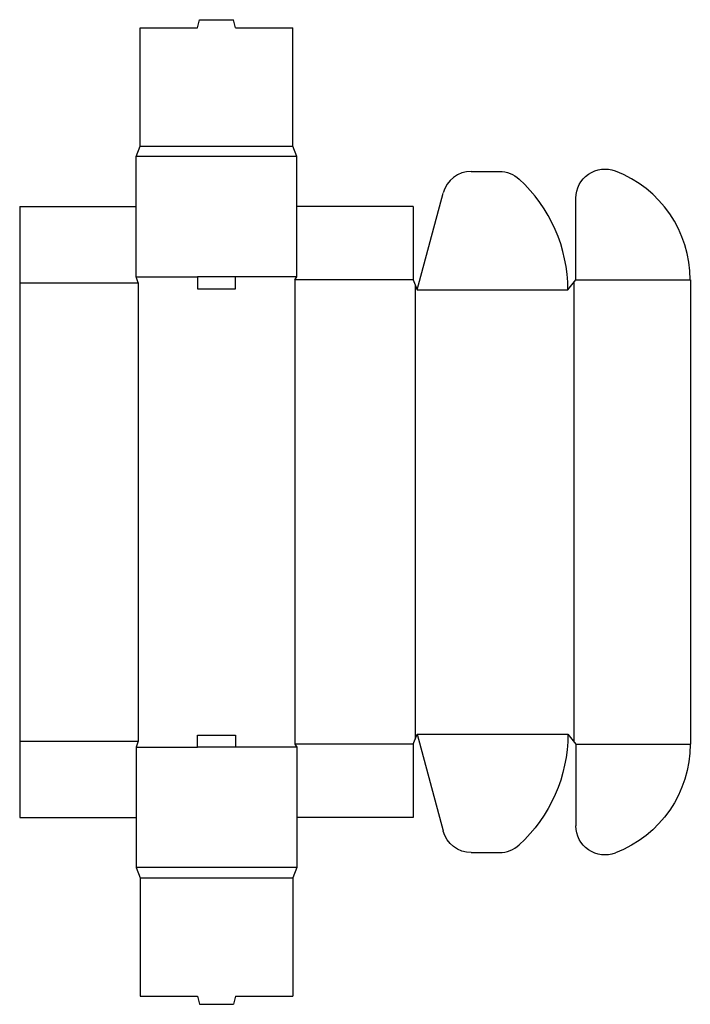
# Model space of a CAD drawing. Extents: x 0 to 10.4, y -2.9 to 12.4.
import ezdxf

# ---------------------------------------------------------------- set-up
doc = ezdxf.new("R2010")
doc.units = 0
doc.header["$MEASUREMENT"] = 0
doc.layers.add('CREASE', color=7, linetype='CONTINUOUS')
doc.layers.add('THRU-CUT', color=7, linetype='CONTINUOUS')

msp = doc.modelspace()

# ---------------------------------------------------------------- linework, layer by layer
at = {"layer": 'CREASE', "color": 3}
for p, q in [((1.875, 10.438), (4.25, 10.438)), ((4.312, 10.281), (1.812, 10.281)), ((0, 8.312), (1.844, 8.312)), ((1.812, 8.406), (2.766, 8.406)), ((1.844, 8.312), (1.844, 1.188)), ((4.312, 8.406), (3.359, 8.406)), ((4.281, 8.359), (4.281, 1.141)), ((6.125, 8.359), (4.281, 8.359)), ((6.156, 8.281), (6.156, 1.219)), ((8.625, 8.32), (8.625, 1.18)), ((8.656, 8.359), (10.438, 8.359)), ((6.188, 8.203), (8.531, 8.203)), ((6.188, 1.297), (8.531, 1.297)), ((0, 1.188), (1.844, 1.188)), ((1.812, 1.094), (2.766, 1.094)), ((4.312, 1.094), (3.359, 1.094)), ((6.125, 1.141), (4.281, 1.141)), ((8.656, 1.141), (10.438, 1.141)), ((4.312, -0.781), (1.812, -0.781)), ((1.875, -0.938), (4.25, -0.938))]:
    msp.add_line(p, q, dxfattribs=at)
at = {"layer": 'THRU-CUT', "color": 5}
for p, q in [((2.766, 12.281), (2.799, 12.406)), ((2.799, 12.406), (3.326, 12.406)), ((3.359, 12.281), (3.326, 12.406)), ((1.875, 12.281), (2.766, 12.281)), ((1.875, 10.438), (1.875, 12.281)), ((3.359, 12.281), (4.25, 12.281)), ((4.25, 10.438), (4.25, 12.281)), ((1.812, 10.281), (1.875, 10.438)), ((4.312, 10.281), (4.25, 10.438)), ((1.812, 8.406), (1.812, 10.281)), ((4.312, 8.406), (4.312, 10.281)), ((7.029, 10.047), (7.468, 10.047)), ((6.188, 8.203), (6.592, 9.711)), ((0, 9.5), (1.812, 9.5)), ((0, 9.5), (0, 0)), ((6.125, 9.5), (4.312, 9.5)), ((6.125, 9.5), (6.125, 8.359)), ((8.656, 8.359), (8.656, 9.63)), ((1.844, 8.312), (1.812, 8.406)), ((3.359, 8.406), (2.766, 8.406)), ((2.766, 8.406), (2.766, 8.219)), ((3.359, 8.219), (3.359, 8.406)), ((4.281, 8.359), (4.312, 8.406)), ((6.125, 8.359), (6.188, 8.203)), ((8.531, 8.203), (8.656, 8.359)), ((10.438, 8.359), (10.438, 1.141)), ((2.766, 8.219), (3.359, 8.219)), ((2.766, 1.281), (3.359, 1.281)), ((2.766, 1.094), (2.766, 1.281)), ((3.359, 1.281), (3.359, 1.094)), ((6.125, 1.141), (6.188, 1.297)), ((6.188, 1.297), (6.592, -0.211)), ((8.531, 1.297), (8.656, 1.141)), ((1.844, 1.188), (1.812, 1.094)), ((1.812, 1.094), (1.812, -0.781)), ((3.359, 1.094), (2.766, 1.094)), ((4.281, 1.141), (4.312, 1.094)), ((4.312, 1.094), (4.312, -0.781)), ((6.125, 1.141), (6.125, 0)), ((8.656, 1.141), (8.656, -0.13)), ((0, 0), (1.812, 0)), ((6.125, 0), (4.312, 0)), ((7.029, -0.547), (7.468, -0.547)), ((1.812, -0.781), (1.875, -0.938)), ((4.312, -0.781), (4.25, -0.938)), ((1.875, -0.938), (1.875, -2.781)), ((4.25, -0.938), (4.25, -2.781)), ((1.875, -2.781), (2.766, -2.781)), ((2.766, -2.781), (2.799, -2.906)), ((2.799, -2.906), (3.326, -2.906)), ((3.359, -2.781), (3.326, -2.906)), ((3.359, -2.781), (4.25, -2.781))]:
    msp.add_line(p, q, dxfattribs=at)
for centre, radius, start, end in [((7.029, 9.594), 0.453, 90, 165), ((8.625, 8.359), 1.812, 0, 69.1255), ((6.188, 8.203), 2.344, 0, 47.3526), ((7.468, -0.094), 0.453, 270, 312.6474)]:
    msp.add_arc(centre, radius, start, end, dxfattribs=at)
at = {"layer": 'THRU-CUT', "color": 5, "extrusion": (0, 0, -1)}
for centre, radius, start, end in [((-7.468, 9.594), 0.453, 90, 132.6474), ((-9.109, 9.63), 0.453, 0, 110.8745), ((-6.188, 1.297), 2.344, 180, 227.3526), ((-8.625, 1.141), 1.812, 180, 249.1255), ((-9.109, -0.13), 0.453, 249.1255, 0), ((-7.029, -0.094), 0.453, 270, 345)]:
    msp.add_arc(centre, radius, start, end, dxfattribs=at)

doc.saveas('drawing.dxf')
